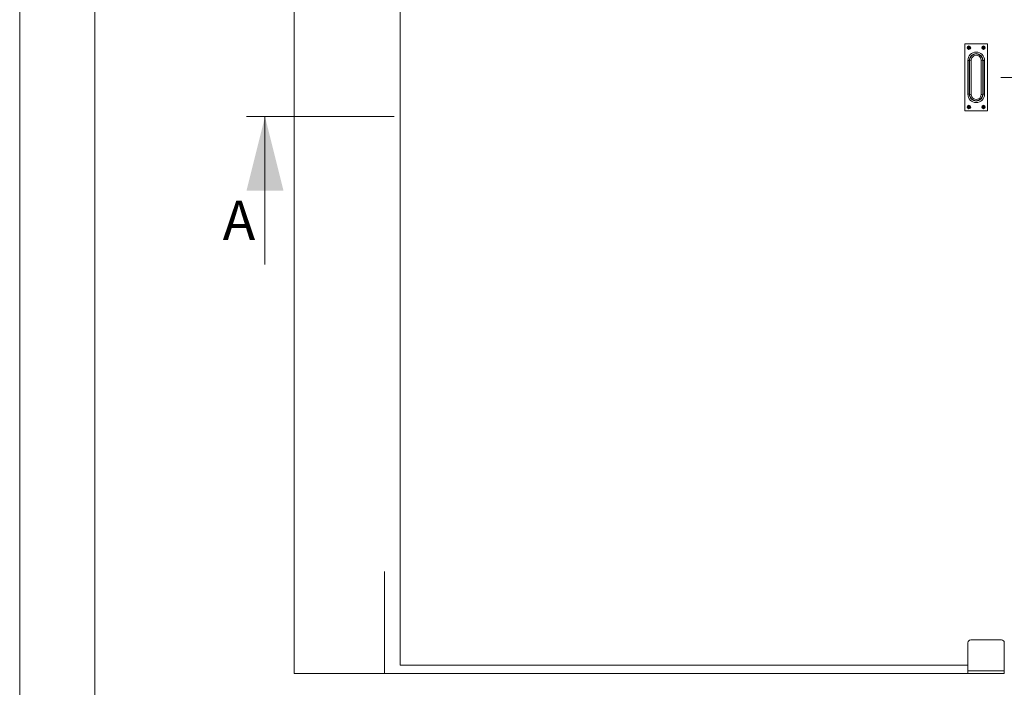
# Model space of a CAD drawing. Units: millimetres. Extents: x 0 to 420, y 0 to 297.
# Drawn here: x 0 to 80, y 59 to 113 of the extents above; entities that cross this region are included whole.
import ezdxf

# ---------------------------------------------------------------- set-up
doc = ezdxf.new("R2010")
doc.units = ezdxf.units.MM
doc.linetypes.add('CENTERX2', pattern=[20.32, 12.7, -2.54, 2.54, -2.54])
doc.styles.add('SLDTEXTSTYLE0', font='TXT', dxfattribs={"width": 0.7})
doc.dimstyles.new('SLDDIMSTYLE0', dxfattribs={"dimtxt": 3.175, "dimasz": 3.302, "dimexe": 0, "dimexo": 0.0625, "dimgap": 0.79375, "dimtad": 0, "dimtih": 1, "dimtoh": 1, "dimdec": 1, "dimlfac": 22, "dimrnd": 1e-09, "dimzin": 12, "dimdsep": 46, "dimtxsty": 'SLDTEXTSTYLE0', "dimsah": 1, "dimcen": 0.09, "dimadec": 0, "dimazin": 3, "dimtfac": 1, "dimtdec": 1, "dimtofl": 0, "dimtmove": 0, "dimatfit": 3, "dimfxl": 1, "dimfrac": 2, "dimtolj": 1, "dimtzin": 12, "dimarcsym": 0})

# ---------------------------------------------------------------- blocks, each defined once
blk = doc.blocks.new('_D')
at = {"color": 174, "linetype": 'Continuous', "lineweight": 18, "true_color": 0x0000a0}
for p, q in [((29.62, 173.745), (29.62, 195.616)), ((127.847, 171.052), (127.847, 195.616)), ((127.847, 194.616), (29.62, 194.616))]:
    blk.add_line(p, q, dxfattribs=at)
for points in [[(29.62, 194.616), (32.922, 194.108), (32.922, 195.124)], [(127.847, 194.616), (124.545, 195.124), (124.545, 194.108)]]:
    blk.add_solid(points, dxfattribs=at)
at = {"color": 174, "linetype": 'Continuous', "lineweight": 18, "true_color": 0x0000a0, "insert": (58.705, 198.709), "char_height": 3.175, "attachment_point": 1, "style": 'SLDTEXTSTYLE0'}
blk.add_mtext('Inbouwbreedte = 2xdb', dxfattribs=at)
blk = doc.blocks.new('_D_4')
at = {"color": 174, "linetype": 'Continuous', "lineweight": 18, "true_color": 0x0000a0}
for p, q in [((79.7, 108.052), (90.252, 108.052)), ((89.252, 108.052), (89.252, 86.773)), ((89.252, 60.325), (89.252, 81.604)), ((81.984, 60.325), (90.252, 60.325))]:
    blk.add_line(p, q, dxfattribs=at)
for points in [[(89.252, 108.052), (88.744, 104.75), (89.76, 104.75)], [(89.252, 60.325), (89.76, 63.627), (88.744, 63.627)]]:
    blk.add_solid(points, dxfattribs=at)
at = {"color": 174, "linetype": 'Continuous', "lineweight": 18, "true_color": 0x0000a0, "char_height": 3.175, "attachment_point": 1, "style": 'SLDTEXTSTYLE0'}
for s, insert in [('%%p', (83.41, 85.697)), ('1050', (86.51, 85.697))]:
    blk.add_mtext(s, dxfattribs=dict(at, insert=insert))

msp = doc.modelspace()

# ---------------------------------------------------------------- linework, layer by layer
at = {"color": 7, "linetype": 'Continuous', "lineweight": 18}
for p, q in [((-0.0072, 296.9972), (-0.0072, 0.0005)), ((6.0928, 291.9972), (6.0928, 5.0005)), ((22.2791, 182.3702), (22.2791, 59.643)), ((30.8927, 60.3248), (30.8927, 164.7339)), ((76.7791, 105.3475), (76.7791, 110.7566)), ((76.7882, 110.7566), (76.7791, 110.7566)), ((76.7882, 110.7566), (76.7882, 105.3475)), ((76.8018, 110.7793), (76.8018, 110.7702)), ((76.8018, 110.7793), (78.5973, 110.7793)), ((78.5973, 110.7702), (76.8018, 110.7702)), ((77.0109, 110.4856), (77.0654, 110.4856)), ((77.0109, 110.4367), (77.0109, 110.4856)), ((77.0555, 110.4766), (77.0109, 110.4856)), ((77.0555, 110.4457), (77.0109, 110.4367)), ((77.0654, 110.4367), (77.0109, 110.4367)), ((77.0555, 110.4766), (77.0743, 110.4766)), ((77.0555, 110.4457), (77.0555, 110.4766)), ((77.0743, 110.4457), (77.0555, 110.4457)), ((77.0743, 110.4766), (77.0654, 110.4856)), ((77.0743, 110.4457), (77.0654, 110.4367)), ((77.0842, 110.5589), (77.1331, 110.5589)), ((77.0842, 110.5044), (77.0842, 110.5589)), ((77.0931, 110.5143), (77.0842, 110.5589)), ((77.0931, 110.4955), (77.0842, 110.5044)), ((77.0931, 110.4268), (77.0842, 110.4179)), ((77.0842, 110.3634), (77.0842, 110.4179)), ((77.0931, 110.408), (77.0842, 110.3634)), ((77.0931, 110.4955), (77.0931, 110.5143)), ((77.0931, 110.5143), (77.1241, 110.5143)), ((77.0931, 110.408), (77.0931, 110.4268)), ((77.1241, 110.408), (77.0931, 110.408)), ((77.1241, 110.5143), (77.1331, 110.5589)), ((77.1241, 110.5143), (77.1241, 110.4955)), ((77.1241, 110.4955), (77.1331, 110.5044)), ((77.1241, 110.4268), (77.1241, 110.408)), ((77.1241, 110.4268), (77.1331, 110.4179)), ((77.1241, 110.408), (77.1331, 110.3634)), ((77.1331, 110.5589), (77.1331, 110.5044)), ((77.1331, 110.4179), (77.1331, 110.3634)), ((77.143, 110.4766), (77.1519, 110.4856)), ((77.143, 110.4766), (77.1618, 110.4766)), ((77.1618, 110.4457), (77.143, 110.4457)), ((77.143, 110.4457), (77.1519, 110.4367)), ((77.1519, 110.4856), (77.2064, 110.4856)), ((77.2064, 110.4367), (77.1519, 110.4367)), ((77.1618, 110.4766), (77.2064, 110.4856)), ((77.1618, 110.4766), (77.1618, 110.4457)), ((77.1618, 110.4457), (77.2064, 110.4367)), ((77.2064, 110.4856), (77.2064, 110.4367)), ((78.2472, 110.4856), (78.1927, 110.4856)), ((78.1927, 110.4856), (78.1927, 110.4367)), ((78.2373, 110.4766), (78.1927, 110.4856)), ((78.2373, 110.4457), (78.1927, 110.4367)), ((78.1927, 110.4367), (78.2472, 110.4367)), ((78.2561, 110.4766), (78.2373, 110.4766)), ((78.2373, 110.4766), (78.2373, 110.4457)), ((78.2373, 110.4457), (78.2561, 110.4457)), ((78.2561, 110.4766), (78.2472, 110.4856)), ((78.2561, 110.4457), (78.2472, 110.4367)), ((78.3149, 110.5589), (78.266, 110.5589)), ((78.266, 110.5589), (78.266, 110.5044)), ((78.275, 110.5143), (78.266, 110.5589)), ((78.275, 110.4955), (78.266, 110.5044)), ((78.275, 110.4268), (78.266, 110.4179)), ((78.266, 110.4179), (78.266, 110.3634)), ((78.275, 110.408), (78.266, 110.3634)), ((78.275, 110.5143), (78.275, 110.4955)), ((78.3059, 110.5143), (78.275, 110.5143)), ((78.275, 110.4268), (78.275, 110.408)), ((78.275, 110.408), (78.3059, 110.408)), ((78.3059, 110.5143), (78.3149, 110.5589)), ((78.3059, 110.4955), (78.3059, 110.5143)), ((78.3059, 110.4955), (78.3149, 110.5044)), ((78.3059, 110.4268), (78.3149, 110.4179)), ((78.3059, 110.408), (78.3059, 110.4268)), ((78.3059, 110.408), (78.3149, 110.3634)), ((78.3149, 110.5044), (78.3149, 110.5589)), ((78.3149, 110.3634), (78.3149, 110.4179)), ((78.3248, 110.4766), (78.3337, 110.4856)), ((78.3436, 110.4766), (78.3248, 110.4766)), ((78.3248, 110.4457), (78.3337, 110.4367)), ((78.3248, 110.4457), (78.3436, 110.4457)), ((78.3882, 110.4856), (78.3337, 110.4856)), ((78.3337, 110.4367), (78.3882, 110.4367)), ((78.3436, 110.4766), (78.3882, 110.4856)), ((78.3436, 110.4457), (78.3436, 110.4766)), ((78.3436, 110.4457), (78.3882, 110.4367)), ((78.3882, 110.4367), (78.3882, 110.4856)), ((78.5973, 110.7793), (78.5973, 110.7702)), ((78.6109, 105.3475), (78.6109, 110.7566)), ((78.62, 110.7566), (78.6109, 110.7566)), ((78.62, 110.7566), (78.62, 105.3475)), ((77.1331, 110.3634), (77.0842, 110.3634)), ((78.266, 110.3634), (78.3149, 110.3634)), ((77.0223, 106.6793), (77.0223, 109.4248)), ((77.1404, 109.4248), (77.0223, 109.4248)), ((77.1404, 109.4248), (77.1404, 106.6793)), ((77.1632, 107.1164), (77.1632, 108.9877)), ((77.2995, 106.6599), (77.2995, 109.4442)), ((78.0995, 109.4442), (78.0995, 106.6599)), ((78.2359, 108.9877), (78.2359, 107.1164)), ((78.2586, 106.6793), (78.2586, 109.4248)), ((78.3767, 109.4248), (78.2586, 109.4248)), ((78.3767, 109.4248), (78.3767, 106.6793)), ((77.1404, 106.6793), (77.0223, 106.6793)), ((78.3767, 106.6793), (78.2586, 106.6793)), ((77.0555, 105.6585), (77.0109, 105.6674)), ((77.0654, 105.6674), (77.0109, 105.6674)), ((77.0109, 105.6674), (77.0109, 105.6185)), ((77.0555, 105.6275), (77.0109, 105.6185)), ((77.0109, 105.6185), (77.0654, 105.6185)), ((77.0743, 105.6585), (77.0555, 105.6585)), ((77.0555, 105.6585), (77.0555, 105.6275)), ((77.0555, 105.6275), (77.0743, 105.6275)), ((77.0743, 105.6585), (77.0654, 105.6674)), ((77.0743, 105.6275), (77.0654, 105.6185)), ((77.0842, 105.7407), (77.0842, 105.6862)), ((77.0931, 105.6961), (77.0842, 105.7407)), ((77.1331, 105.7407), (77.0842, 105.7407)), ((77.0931, 105.6773), (77.0842, 105.6862)), ((77.0931, 105.6086), (77.0842, 105.5997)), ((77.0842, 105.5997), (77.0842, 105.5452)), ((77.0931, 105.5898), (77.0842, 105.5452)), ((77.0931, 105.6961), (77.0931, 105.6773)), ((77.1241, 105.6961), (77.0931, 105.6961)), ((77.0931, 105.6086), (77.0931, 105.5898)), ((77.0931, 105.5898), (77.1241, 105.5898)), ((77.1241, 105.6961), (77.1331, 105.7407)), ((77.1241, 105.6773), (77.1241, 105.6961)), ((77.1241, 105.6773), (77.1331, 105.6862)), ((77.1241, 105.6086), (77.1331, 105.5997)), ((77.1241, 105.5898), (77.1241, 105.6086)), ((77.1241, 105.5898), (77.1331, 105.5452)), ((77.1331, 105.6862), (77.1331, 105.7407)), ((77.1331, 105.5452), (77.1331, 105.5997)), ((77.143, 105.6585), (77.1519, 105.6674)), ((77.1618, 105.6585), (77.143, 105.6585)), ((77.143, 105.6275), (77.1519, 105.6185)), ((77.143, 105.6275), (77.1618, 105.6275)), ((77.2064, 105.6674), (77.1519, 105.6674)), ((77.1519, 105.6185), (77.2064, 105.6185)), ((77.1618, 105.6585), (77.2064, 105.6674)), ((77.1618, 105.6275), (77.1618, 105.6585)), ((77.1618, 105.6275), (77.2064, 105.6185)), ((77.2064, 105.6185), (77.2064, 105.6674)), ((78.1927, 105.6674), (78.2472, 105.6674)), ((78.1927, 105.6185), (78.1927, 105.6674)), ((78.2373, 105.6585), (78.1927, 105.6674)), ((78.2373, 105.6275), (78.1927, 105.6185)), ((78.2472, 105.6185), (78.1927, 105.6185)), ((78.2373, 105.6585), (78.2561, 105.6585)), ((78.2373, 105.6275), (78.2373, 105.6585)), ((78.2561, 105.6275), (78.2373, 105.6275)), ((78.2561, 105.6585), (78.2472, 105.6674)), ((78.2561, 105.6275), (78.2472, 105.6185)), ((78.266, 105.7407), (78.3149, 105.7407)), ((78.266, 105.6862), (78.266, 105.7407)), ((78.275, 105.6961), (78.266, 105.7407)), ((78.275, 105.6773), (78.266, 105.6862)), ((78.275, 105.6086), (78.266, 105.5997)), ((78.266, 105.5452), (78.266, 105.5997)), ((78.275, 105.5898), (78.266, 105.5452)), ((78.275, 105.6773), (78.275, 105.6961)), ((78.275, 105.6961), (78.3059, 105.6961)), ((78.275, 105.5898), (78.275, 105.6086)), ((78.3059, 105.5898), (78.275, 105.5898)), ((78.3059, 105.6961), (78.3149, 105.7407)), ((78.3059, 105.6961), (78.3059, 105.6773)), ((78.3059, 105.6773), (78.3149, 105.6862)), ((78.3059, 105.6086), (78.3149, 105.5997)), ((78.3059, 105.6086), (78.3059, 105.5898)), ((78.3059, 105.5898), (78.3149, 105.5452)), ((78.3149, 105.7407), (78.3149, 105.6862)), ((78.3149, 105.5997), (78.3149, 105.5452)), ((78.3248, 105.6585), (78.3337, 105.6674)), ((78.3248, 105.6585), (78.3436, 105.6585)), ((78.3248, 105.6275), (78.3337, 105.6185)), ((78.3436, 105.6275), (78.3248, 105.6275)), ((78.3337, 105.6674), (78.3882, 105.6674)), ((78.3882, 105.6185), (78.3337, 105.6185)), ((78.3436, 105.6585), (78.3882, 105.6674)), ((78.3436, 105.6585), (78.3436, 105.6275)), ((78.3436, 105.6275), (78.3882, 105.6185)), ((78.3882, 105.6674), (78.3882, 105.6185)), ((18.4196, 104.8613), (30.4256, 104.8613)), ((19.9196, 92.8613), (19.9196, 104.8613)), ((76.7882, 105.3475), (76.7791, 105.3475)), ((76.8018, 105.3339), (76.8018, 105.3248)), ((76.8018, 105.3339), (78.5973, 105.3339)), ((78.5973, 105.3248), (76.8018, 105.3248)), ((77.0842, 105.5452), (77.1331, 105.5452)), ((78.3149, 105.5452), (78.266, 105.5452)), ((78.5973, 105.3339), (78.5973, 105.3248)), ((78.62, 105.3475), (78.6109, 105.3475)), ((77.0291, 62.143), (77.0291, 59.8702)), ((79.7564, 62.3702), (77.2564, 62.3702)), ((79.9836, 62.143), (79.9836, 59.8702)), ((77.0291, 60.3248), (30.8927, 60.3248)), ((22.2791, 59.643), (77.0291, 59.643)), ((79.9836, 59.8702), (77.0291, 59.8702)), ((77.0291, 59.8702), (77.0291, 59.643)), ((79.9836, 59.643), (77.0291, 59.643)), ((79.9836, 59.8702), (79.9836, 59.643))]:
    msp.add_line(p, q, dxfattribs=at)
at = {"color": 174, "linetype": 'Continuous', "lineweight": 18}
for p, q in [((77.1404, 108.9877), (77.1632, 108.9877)), ((77.1405, 109.4281), (77.1646, 109.4276)), ((78.2344, 109.4276), (78.2586, 109.4281)), ((78.2359, 108.9877), (78.2586, 108.9877)), ((77.1404, 107.1164), (77.1632, 107.1164)), ((77.1405, 106.676), (77.1646, 106.6765)), ((78.2344, 106.6765), (78.2586, 106.676)), ((78.2359, 107.1164), (78.2586, 107.1164))]:
    msp.add_line(p, q, dxfattribs=at)
at = {"color": 7, "linetype": 'CENTERX2', "lineweight": 18}
msp.add_line((29.62, 59.643), (29.62, 67.913), dxfattribs=at)
at = {"color": 7, "linetype": 'Continuous', "lineweight": 18, "flags": 128}
for points in [[(77.1632, 108.9877), (77.1637, 109.2598), (77.1646, 109.4276)], [(78.2344, 109.4276), (78.2357, 109.1558), (78.2359, 108.9877)], [(77.1646, 106.6765), (77.1633, 106.9484), (77.1632, 107.1164)], [(78.2359, 107.1164), (78.2354, 106.8443), (78.2344, 106.6765)]]:
    msp.add_lwpolyline(points, dxfattribs=at)
at = {"color": 7, "linetype": 'Continuous', "lineweight": 18}
for centre, radius in [((77.1086, 110.4611), 0.1455), ((77.1086, 110.4611), 0.1364), ((78.2904, 110.4611), 0.1455), ((78.2904, 110.4611), 0.1364), ((77.1086, 105.643), 0.1455), ((77.1086, 105.643), 0.1364), ((78.2904, 105.643), 0.1455), ((78.2904, 105.643), 0.1364)]:
    msp.add_circle(centre, radius, dxfattribs=at)
for centre, radius, start, end in [((76.8018, 110.7566), 0.0227, 90, 180), ((76.8018, 110.7566), 0.0136, 90, 180), ((77.0654, 110.5044), 0.0188, 270, 0), ((77.0654, 110.4179), 0.0188, 0, 90), ((77.0743, 110.4955), 0.0188, 270.003294, 359.996706), ((77.0743, 110.4268), 0.0188, 0.003294, 89.996706), ((77.143, 110.4955), 0.0188, 180.003294, 269.996706), ((77.143, 110.4268), 0.0188, 90.003294, 179.996706), ((77.1519, 110.5044), 0.0188, 180, 270), ((77.1519, 110.4179), 0.0188, 90, 180), ((78.2472, 110.5044), 0.0188, 270, 0), ((78.2472, 110.4179), 0.0188, 0, 90), ((78.2561, 110.4955), 0.0188, 270.003294, 359.996706), ((78.2561, 110.4268), 0.0188, 0.003294, 89.996706), ((78.3248, 110.4955), 0.0188, 180.003294, 269.996706), ((78.3248, 110.4268), 0.0188, 90.003294, 179.996706), ((78.3337, 110.5044), 0.0188, 180, 270), ((78.3337, 110.4179), 0.0188, 90, 180), ((78.5973, 110.7566), 0.0227, 0, 90), ((78.5973, 110.7566), 0.0136, 0, 90), ((77.6995, 109.4248), 0.6772, 0, 180), ((77.6995, 109.4248), 0.5591, 0, 180), ((77.6995, 109.4193), 0.535, 0.890416, 179.109584), ((77.6995, 109.4485), 0.4, 359.374717, 180.625283), ((77.2726, 109.1057), 0.3395, 85.45181, 108.541822), ((78.1265, 109.1057), 0.3395, 71.458178, 94.54819), ((77.6995, 106.6793), 0.6772, 180, 0), ((77.6995, 106.6793), 0.5591, 180, 0), ((77.6995, 106.6848), 0.535, 180.890416, 359.109584), ((77.2726, 106.9984), 0.3395, 251.458178, 274.54819), ((77.6995, 106.6556), 0.4, 179.374717, 0.625283), ((78.1265, 106.9984), 0.3395, 265.45181, 288.541822), ((77.0654, 105.6862), 0.0188, 270, 0), ((77.0654, 105.5997), 0.0188, 0, 90), ((77.0743, 105.6773), 0.0188, 270.003294, 359.996706), ((77.0743, 105.6086), 0.0188, 0.003294, 89.996706), ((77.143, 105.6773), 0.0188, 180.003294, 269.996706), ((77.143, 105.6086), 0.0188, 90.003294, 179.996706), ((77.1519, 105.6862), 0.0188, 180, 270), ((77.1519, 105.5997), 0.0188, 90, 180), ((78.2472, 105.6862), 0.0188, 270, 0), ((78.2472, 105.5997), 0.0188, 0, 90), ((78.2561, 105.6773), 0.0188, 270.003294, 359.996706), ((78.2561, 105.6086), 0.0188, 0.003294, 89.996706), ((78.3248, 105.6773), 0.0188, 180.003294, 269.996706), ((78.3248, 105.6086), 0.0188, 90.003294, 179.996706), ((78.3337, 105.6862), 0.0188, 180, 270), ((78.3337, 105.5997), 0.0188, 90, 180), ((76.8018, 105.3475), 0.0227, 180, 270), ((76.8018, 105.3475), 0.0136, 180, 270), ((78.5973, 105.3475), 0.0136, 270, 0), ((78.5973, 105.3475), 0.0227, 270, 0), ((77.2564, 62.143), 0.2273, 90, 180), ((79.7564, 62.143), 0.2273, 0, 90)]:
    msp.add_arc(centre, radius, start, end, dxfattribs=at)
msp.add_solid([(19.9196, 104.8613), (18.4196, 98.8613), (21.4196, 98.8613)], dxfattribs=at)

# ---------------------------------------------------------------- texts
at = {"color": 7, "linetype": 'Continuous', "insert": (16.4917, 98.0267), "char_height": 3.175, "attachment_point": 1, "style": 'SLDTEXTSTYLE0'}
msp.add_mtext('A', dxfattribs=at)

# ---------------------------------------------------------------- dimensions: what is measured, and where the dimension line sits
at = {"color": 174, "linetype": 'Continuous', "lineweight": 18, "true_color": 0x0000a0}
for base, p1, p2, angle, text, picture, middle in [((29.62, 197.1999), (127.8473, 169.0521), (29.62, 67.913), 0, 'Inbouwbreedte = 2xdb ', '_D', (78.7336, 197.1999)), ((89.2522, 108.0521), (79.9836, 60.3248), (77.6995, 108.0521), 90, '%%p<>', '_D_4', (89.2522, 84.1884))]:
    dim = msp.add_linear_dim(base=base, p1=p1, p2=p2, angle=angle, text=text, dimstyle='SLDDIMSTYLE0', dxfattribs=at)
    dim.commit()
    dim.dimension.update_dxf_attribs({"geometry": picture, "text_midpoint": middle, "dimtype": 160})

doc.saveas('drawing.dxf')
